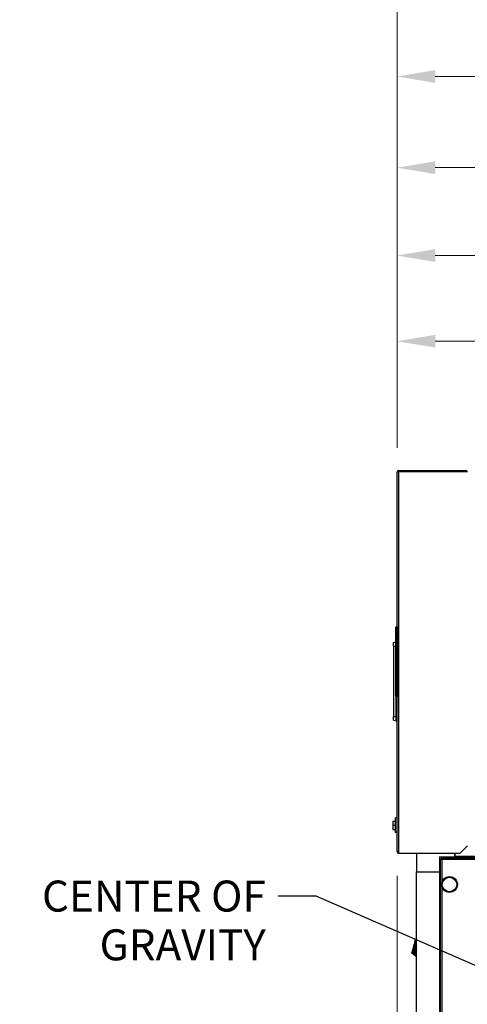
# Model space of a CAD drawing. Units: inches. Extents: x 12 to 323, y 16 to 211.
# Drawn here: x 110 to 133, y 95 to 145 of the extents above; entities that cross this region are included whole.
import ezdxf

# ---------------------------------------------------------------- set-up
doc = ezdxf.new("R2010")
doc.units = ezdxf.units.IN
doc.header["$LTSCALE"] = 20
doc.header["$MEASUREMENT"] = 0
for name, color, linetype, lineweight in [('Dimensions(ANSI)', 7, 'Continuous', 18), ('Symbols(ANSI)', 7, 'Continuous', 25), ('Visible Edges(ANSI)', 7, 'Continuous', 25), ('Visible Tangent Edges(ANSI)', 7, 'Continuous', 25)]:
    doc.layers.add(name, color=color, linetype=linetype, lineweight=lineweight)
doc.styles.add('MESTEK', font='arial.ttf')
doc.dimstyles.new('MESTEK FRACTIONS', dxfattribs={"dimscale": 20, "dimtxt": 0.08, "dimasz": 0.098425, "dimexe": 0.063, "dimexo": 0.0625, "dimgap": 0.031496, "dimtad": 0, "dimtih": 1, "dimtoh": 1, "dimdec": 4, "dimrnd": 1e-08, "dimzin": 1, "dimdsep": 46, "dimlunit": 5, "dimtxsty": 'MESTEK', "dimcen": 0.09, "dimdle": 0.393701, "dimclrd": 7, "dimclre": 7, "dimclrt": 7, "dimadec": 0, "dimazin": 0, "dimtfac": 1, "dimtofl": 0, "dimtmove": 0, "dimatfit": 3, "dimfxl": 0, "dimfrac": 2, "dimtolj": 1, "dimtzin": 0, "dimlwd": 15, "dimlwe": 15, "dimarcsym": 0})
doc.dimstyles.new('MESTEK FRACTIONS$7', dxfattribs={"dimscale": 20, "dimtxt": 0.08, "dimasz": 0.098425, "dimexe": 0.063, "dimexo": 0.0625, "dimgap": 0.031496, "dimtad": 0, "dimtih": 1, "dimtoh": 1, "dimdec": 4, "dimrnd": 1e-08, "dimzin": 1, "dimdsep": 46, "dimlunit": 5, "dimtxsty": 'MESTEK', "dimcen": 0.09, "dimdle": 0.393701, "dimclrd": 7, "dimclre": 7, "dimclrt": 7, "dimadec": 0, "dimazin": 0, "dimtfac": 1, "dimtofl": 0, "dimtmove": 0, "dimatfit": 3, "dimfxl": 0, "dimfrac": 2, "dimtolj": 1, "dimtzin": 0, "dimlwd": 25, "dimlwe": 15, "dimarcsym": 0})

# ---------------------------------------------------------------- blocks, each defined once
blk = doc.blocks.new('*D21')
at = {"layer": 'Defpoints', "color": 0, "linetype": 'Continuous'}
for p in [(163.208, 128.741), (129.168, 121.983), (163.208, 102.341)]:
    blk.add_point(p, dxfattribs=at)
at = {"layer": 'Dimensions(ANSI)', "color": 7, "linetype": 'Continuous', "lineweight": 15}
for p, q in [((129.168, 123.233), (129.168, 130.001)), ((163.208, 103.591), (163.208, 130.001)), ((131.136, 128.741), (134.44, 128.741)), ((161.239, 128.741), (144.72, 128.741))]:
    blk.add_line(p, q, dxfattribs=at)
at = {"layer": 'Dimensions(ANSI)', "color": 7, "linetype": 'Continuous'}
for points in [[(131.136, 129.069), (131.136, 128.413), (129.168, 128.741)], [(161.239, 129.069), (161.239, 128.413), (163.208, 128.741)]]:
    blk.add_solid(points, dxfattribs=at)
at = {"layer": 'Dimensions(ANSI)', "color": 7, "linetype": 'Continuous', "lineweight": 18, "insert": (139.58, 131.113), "char_height": 1.6, "attachment_point": 2, "style": 'MESTEK'}
blk.add_mtext('\\A1; 34 1/16\\P[865 mm]', dxfattribs=at)
blk = doc.blocks.new('*D22')
at = {"layer": 'Defpoints', "color": 0, "linetype": 'Continuous'}
for p in [(169.642, 133.164), (129.168, 121.983), (169.642, 102.341)]:
    blk.add_point(p, dxfattribs=at)
at = {"layer": 'Dimensions(ANSI)', "color": 7, "linetype": 'Continuous', "lineweight": 15}
for p, q in [((129.168, 123.233), (129.168, 134.424)), ((169.642, 103.591), (169.642, 134.424)), ((131.136, 133.164), (145.956, 133.164)), ((167.673, 133.164), (157.478, 133.164))]:
    blk.add_line(p, q, dxfattribs=at)
at = {"layer": 'Dimensions(ANSI)', "color": 7, "linetype": 'Continuous'}
for points in [[(131.136, 133.493), (131.136, 132.836), (129.168, 133.164)], [(167.673, 133.493), (167.673, 132.836), (169.642, 133.164)]]:
    blk.add_solid(points, dxfattribs=at)
at = {"layer": 'Dimensions(ANSI)', "color": 7, "linetype": 'Continuous', "lineweight": 18, "insert": (151.717, 135.537), "char_height": 1.6, "attachment_point": 2, "style": 'MESTEK'}
blk.add_mtext('\\A1; 40 1/2\\P[1028 mm]', dxfattribs=at)
blk = doc.blocks.new('*D23')
at = {"layer": 'Defpoints', "color": 0, "linetype": 'Continuous'}
for p in [(173.265, 137.702), (129.168, 121.983), (173.265, 103.899)]:
    blk.add_point(p, dxfattribs=at)
at = {"layer": 'Dimensions(ANSI)', "color": 7, "linetype": 'Continuous', "lineweight": 15}
for p, q in [((129.168, 123.233), (129.168, 138.962)), ((173.265, 105.149), (173.265, 138.962)), ((131.136, 137.702), (157.356, 137.702)), ((171.296, 137.702), (168.878, 137.702))]:
    blk.add_line(p, q, dxfattribs=at)
at = {"layer": 'Dimensions(ANSI)', "color": 7, "linetype": 'Continuous'}
for points in [[(131.136, 138.03), (131.136, 137.374), (129.168, 137.702)], [(171.296, 138.03), (171.296, 137.374), (173.265, 137.702)]]:
    blk.add_solid(points, dxfattribs=at)
at = {"layer": 'Dimensions(ANSI)', "color": 7, "linetype": 'Continuous', "lineweight": 18, "insert": (163.117, 140.074), "char_height": 1.6, "attachment_point": 2, "style": 'MESTEK'}
blk.add_mtext('\\A1; 44 1/8\\P[1120 mm]', dxfattribs=at)
blk = doc.blocks.new('*D24')
at = {"layer": 'Defpoints', "color": 0, "linetype": 'Continuous'}
for p in [(177.356, 142.409), (129.168, 121.983), (177.356, 113.512)]:
    blk.add_point(p, dxfattribs=at)
at = {"layer": 'Dimensions(ANSI)', "color": 7, "linetype": 'Continuous', "lineweight": 15}
for p, q in [((129.168, 123.233), (129.168, 143.669)), ((177.356, 114.762), (177.356, 143.669)), ((131.136, 142.409), (145.275, 142.409)), ((175.387, 142.409), (156.798, 142.409))]:
    blk.add_line(p, q, dxfattribs=at)
at = {"layer": 'Dimensions(ANSI)', "color": 7, "linetype": 'Continuous'}
for points in [[(131.136, 142.737), (131.136, 142.081), (129.168, 142.409)], [(175.387, 142.737), (175.387, 142.081), (177.356, 142.409)]]:
    blk.add_solid(points, dxfattribs=at)
at = {"layer": 'Dimensions(ANSI)', "color": 7, "linetype": 'Continuous', "lineweight": 18, "insert": (151.037, 144.781), "char_height": 1.6, "attachment_point": 2, "style": 'MESTEK'}
blk.add_mtext('\\A1; 48 3/16\\P[1224 mm]', dxfattribs=at)
blk = doc.blocks.new('*D25')
at = {"layer": 'Defpoints', "color": 0, "linetype": 'Continuous'}
for p in [(195.565, 147.253), (195.565, 139.379), (129.168, 121.983)]:
    blk.add_point(p, dxfattribs=at)
at = {"layer": 'Dimensions(ANSI)', "color": 7, "linetype": 'Continuous', "lineweight": 15}
for p, q in [((129.168, 123.233), (129.168, 148.513)), ((195.565, 140.629), (195.565, 148.513)), ((131.136, 147.253), (158.093, 147.253)), ((193.596, 147.253), (169.615, 147.253))]:
    blk.add_line(p, q, dxfattribs=at)
at = {"layer": 'Dimensions(ANSI)', "color": 7, "linetype": 'Continuous'}
for points in [[(131.136, 147.581), (131.136, 146.925), (129.168, 147.253)], [(193.596, 147.581), (193.596, 146.925), (195.565, 147.253)]]:
    blk.add_solid(points, dxfattribs=at)
at = {"layer": 'Dimensions(ANSI)', "color": 7, "linetype": 'Continuous', "lineweight": 18, "insert": (163.854, 149.625), "char_height": 1.6, "attachment_point": 2, "style": 'MESTEK'}
blk.add_mtext('\\A1; 66 3/8\\P[1686 mm]', dxfattribs=at)
blk = doc.blocks.new('*D30')
at = {"layer": 'Defpoints', "color": 0, "linetype": 'Continuous'}
for p in [(129.168, 102.395), (130.168, 56.403), (130.168, 51.025)]:
    blk.add_point(p, dxfattribs=at)
at = {"layer": 'Dimensions(ANSI)', "color": 7, "linetype": 'Continuous', "lineweight": 15}
for p, q in [((129.168, 101.145), (129.168, 49.765)), ((130.168, 55.153), (130.168, 49.765)), ((127.199, 51.025), (123.774, 51.025)), ((132.136, 51.025), (134.105, 51.025))]:
    blk.add_line(p, q, dxfattribs=at)
at = {"layer": 'Dimensions(ANSI)', "color": 7, "linetype": 'Continuous'}
for points in [[(127.199, 51.353), (127.199, 50.697), (129.168, 51.025)], [(132.136, 51.353), (132.136, 50.697), (130.168, 51.025)]]:
    blk.add_solid(points, dxfattribs=at)
at = {"layer": 'Dimensions(ANSI)', "color": 7, "linetype": 'Continuous', "lineweight": 18, "insert": (119.255, 53.387), "char_height": 1.6, "attachment_point": 2, "style": 'MESTEK'}
blk.add_mtext('\\A1; 1\\P[25 mm]', dxfattribs=at)

msp = doc.modelspace()

# ---------------------------------------------------------------- linework, layer by layer
at = {"layer": 'Visible Edges(ANSI)', "color": 7}
for p, q in [((129.24873, 122.06351), (132.71173, 122.06351)), ((129.24873, 122.06351), (129.24873, 122.01351)), ((129.24873, 122.01351), (132.71173, 122.01351)), ((129.24873, 122.00644), (132.79273, 122.00644)), ((129.24873, 121.98251), (129.24873, 122.00644)), ((129.24873, 121.98251), (129.16773, 121.98251)), ((129.16773, 102.39451), (129.16773, 121.98251)), ((129.16773, 113.99584), (129.16763, 113.99584)), ((129.16763, 113.99584), (129.16763, 110.38166)), ((128.98773, 113.17934), (129.08828, 113.21594)), ((128.98773, 112.99184), (128.98773, 113.17934)), ((128.98773, 112.99184), (128.98773, 109.36684)), ((129.11273, 109.36684), (129.11273, 110.39658)), ((129.16773, 110.38166), (129.16763, 110.38166)), ((128.98773, 109.17934), (128.98773, 109.36684)), ((129.11273, 109.67934), (129.16773, 109.67934)), ((129.11273, 109.13384), (129.11273, 109.36684)), ((128.98773, 109.17934), (129.11273, 109.13384)), ((128.95473, 103.97001), (129.07973, 103.97001)), ((128.95473, 103.97001), (128.95473, 103.75101)), ((128.95473, 103.75101), (129.07973, 103.75101)), ((128.95473, 103.75101), (128.95473, 103.53201)), ((129.07973, 103.37601), (129.07973, 104.12601)), ((129.16773, 104.12601), (129.07973, 104.12601)), ((128.95473, 103.53201), (129.07973, 103.53201)), ((129.16773, 103.37601), (129.07973, 103.37601)), ((132.79273, 102.68851), (132.41773, 102.31351)), ((129.24873, 102.39451), (129.16773, 102.39451)), ((129.24873, 102.39451), (129.24873, 102.31351)), ((129.24873, 102.31351), (132.41773, 102.31351)), ((130.16773, 102.31351), (130.16773, 101.34701)), ((132.14273, 102.12601), (132.14273, 102.31351)), ((132.14773, 102.26601), (132.14773, 102.31351)), ((132.14773, 102.26601), (132.14773, 102.20401)), ((132.14773, 102.20401), (132.15273, 102.20401)), ((132.15273, 102.31351), (132.15273, 102.14771)), ((131.36373, 102.12601), (131.36373, 101.34701)), ((131.36373, 102.12601), (132.14273, 102.12601)), ((131.40273, 60.46999), (131.40273, 102.00503)), ((131.40273, 102.00503), (131.45273, 102.00503)), ((131.46333, 102.06564), (159.96712, 102.06564)), ((131.46333, 102.06564), (131.46333, 102.01564)), ((132.14273, 102.06564), (132.14273, 102.12601)), ((132.15273, 102.12803), (132.15273, 102.14771)), ((132.15273, 102.12803), (159.27773, 102.12803)), ((132.15273, 102.12803), (132.15273, 102.06564)), ((130.16773, 101.34701), (131.36373, 101.34701)), ((130.17673, 61.12801), (130.17673, 101.34701)), ((131.35783, 101.34701), (131.35783, 61.12801)), ((131.40273, 101.34701), (131.36373, 101.34701)), ((130.05155, 97.59167), (130.06415, 97.63869)), ((130.06415, 97.63869), (130.07675, 97.6857)), ((130.07675, 97.6857), (130.08935, 97.73272)), ((130.08935, 97.73272), (130.10195, 97.77974)), ((130.10195, 97.77974), (130.10824, 97.80324)), ((130.10824, 97.80324), (130.11454, 97.82675)), ((130.11454, 97.82675), (130.12084, 97.85026)), ((130.12084, 97.85026), (130.12714, 97.87377)), ((130.17673, 97.88206), (130.12714, 97.87377)), ((130.12714, 97.87377), (130.17673, 97.88045)), ((130.17673, 96.96489), (129.93363, 97.15158)), ((130.02636, 97.49764), (130.03896, 97.54466)), ((130.02636, 97.49764), (130.17673, 97.19453)), ((130.03896, 97.54466), (130.05155, 97.59167))]:
    msp.add_line(p, q, dxfattribs=at)
for radius in [0.40625, 0.375]:
    msp.add_circle((131.87148, 100.69064), radius, dxfattribs=at)
for centre, radius, start, end in [((129.24873, 121.98251), 0.081, 90, 180), ((129.24873, 121.98251), 0.031, 90, 180), ((132.71173, 121.98251), 0.081, 17.182659, 90), ((132.71173, 121.98251), 0.031, 50.524909, 90), ((129.24873, 102.39451), 0.081, 180, 270), ((129.24873, 102.39451), 0.031, 180, 270)]:
    msp.add_arc(centre, radius, start, end, dxfattribs=at)
for points, degree in [([(129.12765, 113.99584), (129.08828, 113.95647)], 1), ([(129.08828, 113.95647), (129.08828, 110.42103)], 1), ([(129.16702, 113.99584), (129.12765, 113.99584)], 1), ([(129.12765, 113.99584), (129.12765, 110.38166)], 1), ([(129.16702, 113.99584), (129.16702, 110.38166)], 1), ([(129.16702, 113.66513), (129.16763, 113.66513)], 1), ([(129.16763, 113.07458), (129.16702, 113.07458)], 1), ([(129.16702, 111.30292), (129.16763, 111.30292)], 1), ([(129.08828, 110.42103), (129.12765, 110.38166)], 1), ([(129.12765, 110.38166), (129.16702, 110.38166)], 1), ([(129.16763, 110.71237), (129.16702, 110.71237)], 1), ([(129.93363, 97.15158), (129.93363, 97.15158), (129.93415, 97.15352), (129.93518, 97.15736)], 3), ([(129.93518, 97.15736), (129.93627, 97.16143), (129.93794, 97.16764), (129.94014, 97.17588)], 3), ([(129.94014, 97.17588), (129.94244, 97.18446), (129.94533, 97.19523), (129.94875, 97.20799)], 3), ([(129.94875, 97.20799), (129.95224, 97.22102), (129.95628, 97.2361), (129.96079, 97.25294)], 3), ([(129.96079, 97.25294), (129.9653, 97.26977), (129.97028, 97.28835), (129.97562, 97.30827)], 3), ([(129.97562, 97.30827), (129.98085, 97.32778), (129.98642, 97.34858), (129.99223, 97.37026)], 3), ([(129.99223, 97.37026), (129.9978, 97.39106), (130.00359, 97.41267), (130.00949, 97.43467)], 3), ([(130.00949, 97.43467), (130.01505, 97.45542), (130.0207, 97.47653), (130.02636, 97.49764)], 3)]:
    msp.add_open_spline(points, degree=degree, dxfattribs=at)
for points, weights in [([(129.16702, 113.89741), (129.16702, 113.89741), (129.16763, 113.89741)], [1, 0.964177175238, 0.966995814318]), ([(129.16763, 110.48009), (129.16702, 110.48009), (129.16702, 110.48009)], [0.966995814318, 0.964177175238, 1])]:
    msp.add_rational_spline(points, weights, degree=2, dxfattribs=at)
for points, knots in [([(131.48373, 101.98464), (131.45216, 101.9897), (131.42151, 101.99475), (131.40917, 101.99981), (131.40493, 102.00155), (131.40273, 102.00329), (131.40273, 102.00503)], [0, 0, 0, 0, 1.16915319, 1.16915319, 1.16915319, 1.57079633, 1.57079633, 1.57079633, 1.57079633]), ([(131.48373, 101.98464), (131.46837, 101.99107), (131.45413, 101.9975), (131.45284, 102.00393), (131.45276, 102.0043), (131.45273, 102.00466), (131.45273, 102.00503)], [0, 0, 0, 0, 1.48645666, 1.48645666, 1.48645666, 1.57079633, 1.57079633, 1.57079633, 1.57079633]), ([(131.48373, 101.98464), (131.47867, 102.0162), (131.47361, 102.04685), (131.46855, 102.05919), (131.46681, 102.06343), (131.46507, 102.06564), (131.46333, 102.06564)], [0, 0, 0, 0, 1.16915319, 1.16915319, 1.16915319, 1.57079633, 1.57079633, 1.57079633, 1.57079633]), ([(131.46333, 102.01564), (131.46977, 102.01564), (131.4762, 102.00255), (131.48263, 101.98725), (131.483, 101.98638), (131.48336, 101.98551), (131.48373, 101.98464)], [0, 0, 0, 0, 1.48645666, 1.48645666, 1.48645666, 1.57079633, 1.57079633, 1.57079633, 1.57079633])]:
    msp.add_open_spline(points, degree=3, knots=knots, dxfattribs=at)
at = {"layer": 'Visible Tangent Edges(ANSI)', "color": 7}
for p, q in [((132.71173, 122.01351), (132.71173, 122.06351)), ((129.24873, 121.98251), (129.24873, 102.39451)), ((128.98773, 112.99184), (129.08828, 112.99184)), ((128.98773, 109.36684), (129.11273, 109.36684)), ((132.14773, 102.26601), (132.15273, 102.26601)), ((131.48373, 101.98464), (131.48373, 100.81183)), ((159.94673, 101.98464), (131.48373, 101.98464)), ((132.15273, 102.14771), (159.27773, 102.14771)), ((131.48373, 100.56944), (131.48373, 61.90558)), ((130.06415, 97.63869), (130.17673, 97.47533)), ((130.07675, 97.6857), (130.17673, 97.56425)), ((130.08935, 97.73272), (130.17673, 97.65003)), ((130.10195, 97.77974), (130.17673, 97.73198)), ((130.10824, 97.80324), (130.17673, 97.77124)), ((130.17673, 97.80919), (130.11454, 97.82675)), ((130.17673, 97.84566), (130.12084, 97.85026)), ((130.17673, 96.96827), (129.93518, 97.15736)), ((130.17673, 96.97879), (129.94014, 97.17588)), ((130.17673, 96.99685), (129.94875, 97.20799)), ((130.17673, 97.02264), (129.96079, 97.25294)), ((130.17673, 97.05601), (129.97562, 97.30827)), ((130.17673, 97.09645), (129.99223, 97.37026)), ((130.00949, 97.43467), (130.17673, 97.14305)), ((130.03896, 97.54466), (130.17673, 97.2901)), ((130.05155, 97.59167), (130.17673, 97.38381))]:
    msp.add_line(p, q, dxfattribs=at)

# ---------------------------------------------------------------- texts
at = {"layer": 'Symbols(ANSI)', "color": 7, "insert": (122.39225, 100.89431), "char_height": 1.6, "width": 12.9182921, "attachment_point": 3, "line_spacing_factor": 0.944221, "style": 'MESTEK'}
msp.add_mtext('{CENTER OF\\PGRAVITY}', dxfattribs=at)

# ---------------------------------------------------------------- dimensions: what is measured, and where the dimension line sits
at = {"layer": 'Dimensions(ANSI)', "color": 7, "linetype": 'Continuous', "lineweight": 18}
for base, p2, text, picture, middle in [((195.56475, 147.25303), (195.56475, 139.37901), ' <>\\X[1686 mm]', '*D25', (163.85412, 147.25303)), ((177.35575, 142.40903), (177.35575, 113.5122), ' <>\\X[1224 mm]', '*D24', (151.0365, 142.40903)), ((173.26496, 137.70167), (173.26496, 103.8993), ' <>\\X[1120 mm]', '*D23', (163.11682, 137.70167)), ((169.64196, 133.16446), (169.64196, 102.34134), ' <>\\X[1028 mm]', '*D22', (151.71708, 133.16446)), ((163.20796, 128.74068), (163.20796, 102.34134), ' <>\\X[865 mm]', '*D21', (139.58005, 128.74068))]:
    dim = msp.add_linear_dim(base=base, p1=(129.16773, 121.98251), p2=p2, angle=180, text=text, dimstyle='MESTEK FRACTIONS', override={"dimtih": 0, "dimtoh": 0, "dimdec": 4, "dimpost": '\\X', "dimtp": 0, "dimtm": 0, "dimtdec": 2, "dimatfit": 1, "dimtvp": -0.25}, dxfattribs=at)
    dim.commit()
    dim.dimension.update_dxf_attribs({"geometry": picture, "text_midpoint": middle, "dimtype": 160})
dim = msp.add_linear_dim(base=(130.16773, 51.02504), p1=(129.16773, 102.39451), p2=(130.16773, 56.40301), text=' <>\\X[25 mm]', dimstyle='MESTEK FRACTIONS', override={"dimtih": 0, "dimtoh": 0, "dimdec": 4, "dimpost": '\\X', "dimtp": 0, "dimtm": 0, "dimtdec": 2, "dimatfit": 1, "dimtvp": -0.25}, dxfattribs=at)
dim.commit()
dim.dimension.update_dxf_attribs({"geometry": '*D30', "text_midpoint": (119.2555, 51.02504), "dimtype": 160})

# ---------------------------------------------------------------- leaders
at = {"layer": 'Symbols(ANSI)', "color": 7, "linetype": 'Continuous', "lineweight": 25, "annotation_type": 0, "has_hookline": 1, "hookline_direction": 1, "text_width": 12.70068}
msp.add_leader([(151.02857, 88.72958), (124.99067, 100.09431), (123.02217, 100.09431)], dimstyle='MESTEK FRACTIONS$7', override={"dimtad": 0}, dxfattribs=at)

doc.saveas('drawing.dxf')
